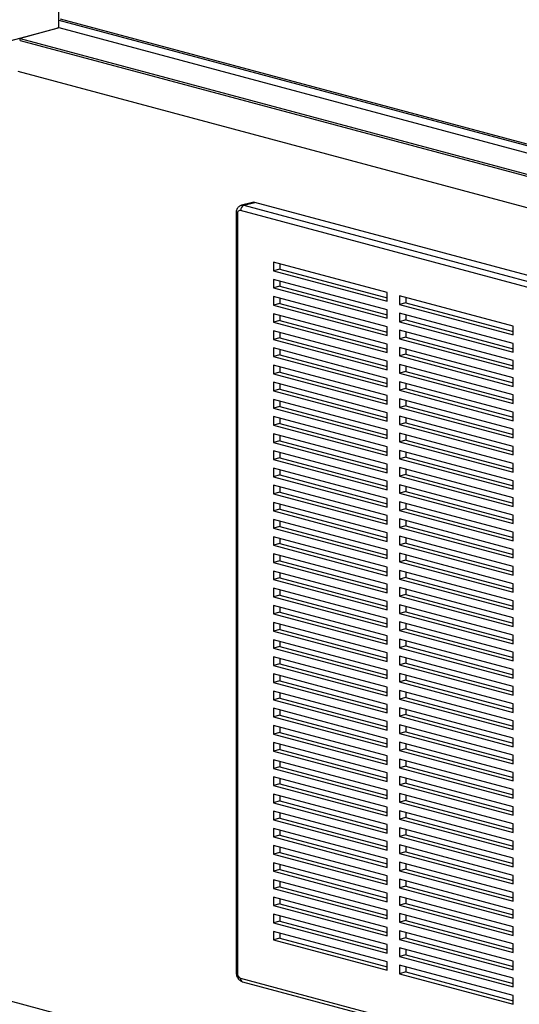
# Model space of a CAD drawing. Units: inches. Extents: x 0.3 to 10.6, y 0.4 to 8.2.
# Drawn here: x 8 to 8.5, y 6.2 to 7.1 of the extents above; entities that cross this region are included whole.
import ezdxf

# ---------------------------------------------------------------- set-up
doc = ezdxf.new("R2010")
doc.units = ezdxf.units.IN
doc.header["$MEASUREMENT"] = 0

msp = doc.modelspace()

# ---------------------------------------------------------------- linework, layer by layer
at = {"color": 7, "linetype": 'Continuous', "lineweight": 25}
for p, q in [((8.07259926, 7.04644914), (8.07259926, 7.53916428)), ((8.07259926, 7.05303519), (8.96338806, 6.81438303)), ((8.07398031, 7.0541452), (8.96338805, 6.81586304)), ((7.40830556, 6.86847752), (8.07121818, 7.04607914)), ((8.07188108, 7.04590154), (8.03873545, 7.03702146)), ((8.07121818, 7.04607914), (8.07259926, 7.04644914)), ((8.07188108, 7.04590154), (8.07121818, 7.04607914)), ((8.07259926, 7.04644914), (8.96338806, 6.80779698)), ((8.03873545, 7.03702146), (8.96338805, 6.78929681)), ((8.03873545, 7.03513974), (8.03873545, 7.03702146)), ((8.03873545, 7.03513974), (8.96338805, 6.78741509)), ((8.03669147, 7.00828608), (8.96338805, 6.76001382)), ((8.83149607, 6.72545041), (8.23211261, 6.88603187)), ((8.24252044, 6.89314482), (8.23285296, 6.89055479)), ((8.23487474, 6.89053532), (8.24454222, 6.89312535)), ((8.23487474, 6.89053532), (8.8342582, 6.72995387)), ((8.84392568, 6.73254389), (8.24454222, 6.89312535)), ((8.22820633, 6.88374843), (8.22820633, 6.21761746)), ((8.22935046, 6.88300842), (8.22935046, 6.21687745)), ((8.36055192, 6.81398704), (8.26111502, 6.84062728)), ((8.26111502, 6.84062728), (8.26111502, 6.83310038)), ((8.2666393, 6.8345804), (8.26111502, 6.83310038)), ((8.2666393, 6.83914727), (8.2666393, 6.8345804)), ((8.2666393, 6.8345804), (8.36055189, 6.80942017)), ((8.26111502, 6.83310038), (8.36055192, 6.80646013)), ((8.36055192, 6.79893323), (8.26111502, 6.82557348)), ((8.26111502, 6.82557348), (8.26111502, 6.81804657)), ((8.2666393, 6.81952659), (8.26111502, 6.81804657)), ((8.26111502, 6.81804657), (8.36055192, 6.79140633)), ((8.2666393, 6.82409346), (8.2666393, 6.81952659)), ((8.2666393, 6.81952659), (8.36055189, 6.79436637)), ((8.36055192, 6.78387942), (8.26111502, 6.81051967)), ((8.26111502, 6.81051967), (8.26111502, 6.80299276)), ((8.2666393, 6.80903966), (8.2666393, 6.80447278)), ((8.36055192, 6.80646013), (8.36055192, 6.81398704)), ((8.47103733, 6.78438677), (8.37160043, 6.81102702)), ((8.37160043, 6.81102702), (8.37160043, 6.80350012)), ((8.37712471, 6.80954701), (8.37712471, 6.80498013)), ((8.2666393, 6.80447278), (8.26111502, 6.80299276)), ((8.26111502, 6.80299276), (8.36055192, 6.77635252)), ((8.2666393, 6.80447278), (8.36055189, 6.77931256)), ((8.36055192, 6.79140633), (8.36055192, 6.79893323)), ((8.37712471, 6.80498013), (8.37160043, 6.80350012)), ((8.37160043, 6.80350012), (8.47103733, 6.77685987)), ((8.37712471, 6.80498013), (8.47103736, 6.7798199)), ((8.36055192, 6.76882562), (8.26111502, 6.79546586)), ((8.26111502, 6.79546586), (8.26111502, 6.78793896)), ((8.2666393, 6.79398585), (8.2666393, 6.78941897)), ((8.47103733, 6.76933297), (8.37160043, 6.79597321)), ((8.37160043, 6.79597321), (8.37160043, 6.78844631)), ((8.37712471, 6.7944932), (8.37712471, 6.78992632)), ((8.2666393, 6.78941897), (8.26111502, 6.78793896)), ((8.26111502, 6.78793896), (8.36055192, 6.76129871)), ((8.2666393, 6.78941897), (8.36055189, 6.76425875)), ((8.36055192, 6.77635252), (8.36055192, 6.78387942)), ((8.37712471, 6.78992632), (8.37160043, 6.78844631)), ((8.37160043, 6.78844631), (8.47103733, 6.76180606)), ((8.37712471, 6.78992632), (8.47103736, 6.76476609)), ((8.47103733, 6.77685987), (8.47103733, 6.78438677)), ((8.36055192, 6.75377181), (8.26111502, 6.78041206)), ((8.26111502, 6.78041206), (8.26111502, 6.77288515)), ((8.2666393, 6.77436517), (8.26111502, 6.77288515)), ((8.26111502, 6.77288515), (8.36055192, 6.74624491)), ((8.2666393, 6.77893204), (8.2666393, 6.77436517)), ((8.2666393, 6.77436517), (8.36055189, 6.74920495)), ((8.47103733, 6.75427916), (8.37160043, 6.78091941)), ((8.37160043, 6.78091941), (8.37160043, 6.7733925)), ((8.37712471, 6.77487252), (8.37160043, 6.7733925)), ((8.37160043, 6.7733925), (8.47103733, 6.74675226)), ((8.37712471, 6.7794394), (8.37712471, 6.77487252)), ((8.37712471, 6.77487252), (8.47103736, 6.74971228)), ((8.36055192, 6.738718), (8.26111502, 6.76535825)), ((8.26111502, 6.76535825), (8.26111502, 6.75783135)), ((8.36055192, 6.76129871), (8.36055192, 6.76882562)), ((8.47103733, 6.73922535), (8.37160043, 6.7658656)), ((8.37160043, 6.7658656), (8.37160043, 6.7583387)), ((8.37712471, 6.76438559), (8.37712471, 6.75981871)), ((8.47103733, 6.76180606), (8.47103733, 6.76933297)), ((8.2666393, 6.75931136), (8.26111502, 6.75783135)), ((8.26111502, 6.75783135), (8.36055192, 6.7311911)), ((8.2666393, 6.76387824), (8.2666393, 6.75931136)), ((8.2666393, 6.75931136), (8.36055189, 6.73415114)), ((8.37712471, 6.75981871), (8.37160043, 6.7583387)), ((8.37160043, 6.7583387), (8.47103733, 6.73169845)), ((8.37712471, 6.75981871), (8.47103736, 6.73465848)), ((8.36055192, 6.72366419), (8.26111502, 6.75030444)), ((8.26111502, 6.75030444), (8.26111502, 6.74277754)), ((8.2666393, 6.74882443), (8.2666393, 6.74425756)), ((8.36055192, 6.74624491), (8.36055192, 6.75377181)), ((8.47103733, 6.72417155), (8.37160043, 6.75081179)), ((8.37160043, 6.75081179), (8.37160043, 6.74328489)), ((8.37712471, 6.74933178), (8.37712471, 6.74476491)), ((8.47103733, 6.74675226), (8.47103733, 6.75427916)), ((8.2666393, 6.74425756), (8.26111502, 6.74277754)), ((8.26111502, 6.74277754), (8.36055192, 6.7161373)), ((8.2666393, 6.74425756), (8.36055189, 6.71909733)), ((8.36055192, 6.7311911), (8.36055192, 6.738718)), ((8.37712471, 6.74476491), (8.37160043, 6.74328489)), ((8.37160043, 6.74328489), (8.47103733, 6.71664464)), ((8.37712471, 6.74476491), (8.47103736, 6.71960467)), ((8.47103733, 6.73169845), (8.47103733, 6.73922535)), ((8.36055192, 6.70861039), (8.26111502, 6.73525063)), ((8.26111502, 6.73525063), (8.26111502, 6.72772373)), ((8.2666393, 6.73377063), (8.2666393, 6.72920374)), ((8.47103733, 6.70911774), (8.37160043, 6.73575799)), ((8.37160043, 6.73575799), (8.37160043, 6.72823108)), ((8.37712471, 6.7297111), (8.37160043, 6.72823108)), ((8.37712471, 6.73427797), (8.37712471, 6.7297111)), ((8.37712471, 6.7297111), (8.47103736, 6.70455086)), ((8.2666393, 6.72920374), (8.26111502, 6.72772373)), ((8.26111502, 6.72772373), (8.36055192, 6.70108348)), ((8.2666393, 6.72920374), (8.36055189, 6.70404352)), ((8.36055192, 6.7161373), (8.36055192, 6.72366419)), ((8.37160043, 6.72823108), (8.47103733, 6.70159084)), ((8.47103733, 6.71664464), (8.47103733, 6.72417155)), ((8.36055192, 6.69355658), (8.26111502, 6.72019683)), ((8.26111502, 6.72019683), (8.26111502, 6.71266992)), ((8.2666393, 6.71414994), (8.26111502, 6.71266992)), ((8.26111502, 6.71266992), (8.36055192, 6.68602968)), ((8.2666393, 6.71871682), (8.2666393, 6.71414994)), ((8.2666393, 6.71414994), (8.36055189, 6.68898971)), ((8.47103733, 6.69406393), (8.37160043, 6.72070418)), ((8.37160043, 6.72070418), (8.37160043, 6.71317728)), ((8.37712471, 6.71465729), (8.37160043, 6.71317728)), ((8.37160043, 6.71317728), (8.47103733, 6.68653703)), ((8.37712471, 6.71922417), (8.37712471, 6.71465729)), ((8.37712471, 6.71465729), (8.47103736, 6.68949706)), ((8.36055192, 6.67850278), (8.26111502, 6.70514302)), ((8.26111502, 6.70514302), (8.26111502, 6.69761611)), ((8.36055192, 6.70108348), (8.36055192, 6.70861039)), ((8.47103733, 6.67901013), (8.37160043, 6.70565037)), ((8.37160043, 6.70565037), (8.37160043, 6.69812346)), ((8.37712471, 6.70417036), (8.37712471, 6.69960348)), ((8.47103733, 6.70159084), (8.47103733, 6.70911774)), ((8.2666393, 6.69909613), (8.26111502, 6.69761611)), ((8.26111502, 6.69761611), (8.36055192, 6.67097587)), ((8.2666393, 6.703663), (8.2666393, 6.69909613)), ((8.2666393, 6.69909613), (8.36055189, 6.67393591)), ((8.37712471, 6.69960348), (8.37160043, 6.69812346)), ((8.37160043, 6.69812346), (8.47103733, 6.67148322)), ((8.37712471, 6.69960348), (8.47103736, 6.67444324)), ((8.36055192, 6.66344897), (8.26111502, 6.69008922)), ((8.26111502, 6.69008922), (8.26111502, 6.6825623)), ((8.2666393, 6.68860921), (8.2666393, 6.68404232)), ((8.36055192, 6.68602968), (8.36055192, 6.69355658)), ((8.47103733, 6.66395632), (8.37160043, 6.69059656)), ((8.37160043, 6.69059656), (8.37160043, 6.68306966)), ((8.37712471, 6.68911656), (8.37712471, 6.68454967)), ((8.47103733, 6.68653703), (8.47103733, 6.69406393)), ((8.2666393, 6.68404232), (8.26111502, 6.6825623)), ((8.26111502, 6.6825623), (8.36055192, 6.65592206)), ((8.2666393, 6.68404232), (8.36055189, 6.65888209)), ((8.36055192, 6.67097587), (8.36055192, 6.67850278)), ((8.37712471, 6.68454967), (8.37160043, 6.68306966)), ((8.37160043, 6.68306966), (8.47103733, 6.65642941)), ((8.37712471, 6.68454967), (8.47103736, 6.65938944)), ((8.47103733, 6.67148322), (8.47103733, 6.67901013)), ((8.36055192, 6.64839516), (8.26111502, 6.6750354)), ((8.26111502, 6.6750354), (8.26111502, 6.6675085)), ((8.2666393, 6.67355539), (8.2666393, 6.66898852)), ((8.47103733, 6.64890251), (8.37160043, 6.67554276)), ((8.37160043, 6.67554276), (8.37160043, 6.66801585)), ((8.37712471, 6.66949587), (8.37160043, 6.66801585)), ((8.37712471, 6.67406274), (8.37712471, 6.66949587)), ((8.37712471, 6.66949587), (8.47103736, 6.64433563)), ((8.2666393, 6.66898852), (8.26111502, 6.6675085)), ((8.26111502, 6.6675085), (8.36055192, 6.64086826)), ((8.2666393, 6.66898852), (8.36055189, 6.6438283)), ((8.36055192, 6.65592206), (8.36055192, 6.66344897)), ((8.37160043, 6.66801585), (8.47103733, 6.64137561)), ((8.47103733, 6.63384871), (8.37160043, 6.66048895)), ((8.37160043, 6.66048895), (8.37160043, 6.65296204)), ((8.47103733, 6.65642941), (8.47103733, 6.66395632)), ((8.36055192, 6.63334136), (8.26111502, 6.6599816)), ((8.26111502, 6.6599816), (8.26111502, 6.65245469)), ((8.2666393, 6.6539347), (8.26111502, 6.65245469)), ((8.26111502, 6.65245469), (8.36055192, 6.62581444)), ((8.2666393, 6.65850158), (8.2666393, 6.6539347)), ((8.2666393, 6.6539347), (8.36055189, 6.62877448)), ((8.37712471, 6.65444205), (8.37160043, 6.65296204)), ((8.37160043, 6.65296204), (8.47103733, 6.62632179)), ((8.37712471, 6.65900894), (8.37712471, 6.65444205)), ((8.37712471, 6.65444205), (8.47103736, 6.62928182)), ((8.36055192, 6.61828755), (8.26111502, 6.64492779)), ((8.26111502, 6.64492779), (8.26111502, 6.63740089)), ((8.2666393, 6.64344778), (8.2666393, 6.63888091)), ((8.36055192, 6.64086826), (8.36055192, 6.64839516)), ((8.47103733, 6.61879489), (8.37160043, 6.64543514)), ((8.37160043, 6.64543514), (8.37160043, 6.63790824)), ((8.37712471, 6.64395513), (8.37712471, 6.63938826)), ((8.47103733, 6.64137561), (8.47103733, 6.64890251)), ((8.2666393, 6.63888091), (8.26111502, 6.63740089)), ((8.26111502, 6.63740089), (8.36055192, 6.61076065)), ((8.2666393, 6.63888091), (8.36055189, 6.61372069)), ((8.37712471, 6.63938826), (8.37160043, 6.63790824)), ((8.37160043, 6.63790824), (8.47103733, 6.611268)), ((8.37712471, 6.63938826), (8.47103736, 6.61422802)), ((8.36055192, 6.60323373), (8.26111502, 6.62987398)), ((8.26111502, 6.62987398), (8.26111502, 6.62234708)), ((8.2666393, 6.62839397), (8.2666393, 6.62382709)), ((8.36055192, 6.62581444), (8.36055192, 6.63334136)), ((8.47103733, 6.6037411), (8.37160043, 6.63038134)), ((8.37160043, 6.63038134), (8.37160043, 6.62285443)), ((8.37712471, 6.62890132), (8.37712471, 6.62433444)), ((8.47103733, 6.62632179), (8.47103733, 6.63384871)), ((8.2666393, 6.62382709), (8.26111502, 6.62234708)), ((8.26111502, 6.62234708), (8.36055192, 6.59570683)), ((8.2666393, 6.62382709), (8.36055189, 6.59866687)), ((8.36055192, 6.61076065), (8.36055192, 6.61828755)), ((8.37712471, 6.62433444), (8.37160043, 6.62285443)), ((8.37160043, 6.62285443), (8.47103733, 6.59621418)), ((8.37712471, 6.62433444), (8.47103736, 6.59917421)), ((8.47103733, 6.611268), (8.47103733, 6.61879489)), ((8.36055192, 6.58817993), (8.26111502, 6.61482018)), ((8.26111502, 6.61482018), (8.26111502, 6.60729328)), ((8.2666393, 6.6087733), (8.26111502, 6.60729328)), ((8.2666393, 6.61334017), (8.2666393, 6.6087733)), ((8.2666393, 6.6087733), (8.36055189, 6.58361307)), ((8.47103733, 6.58868728), (8.37160043, 6.61532753)), ((8.37160043, 6.61532753), (8.37160043, 6.60780063)), ((8.37712471, 6.60928064), (8.37160043, 6.60780063)), ((8.37712471, 6.61384752), (8.37712471, 6.60928064)), ((8.37712471, 6.60928064), (8.47103736, 6.58412041)), ((8.26111502, 6.60729328), (8.36055192, 6.58065304)), ((8.36055192, 6.59570683), (8.36055192, 6.60323373)), ((8.37160043, 6.60780063), (8.47103733, 6.58116038)), ((8.47103733, 6.57363347), (8.37160043, 6.60027371)), ((8.37160043, 6.60027371), (8.37160043, 6.59274681)), ((8.47103733, 6.59621418), (8.47103733, 6.6037411)), ((8.36055192, 6.57312612), (8.26111502, 6.59976636)), ((8.26111502, 6.59976636), (8.26111502, 6.59223947)), ((8.2666393, 6.59371948), (8.26111502, 6.59223947)), ((8.26111502, 6.59223947), (8.36055192, 6.56559922)), ((8.2666393, 6.59828636), (8.2666393, 6.59371948)), ((8.2666393, 6.59371948), (8.36055189, 6.56855926)), ((8.37712471, 6.59422683), (8.37160043, 6.59274681)), ((8.37160043, 6.59274681), (8.47103733, 6.56610657)), ((8.37712471, 6.5987937), (8.37712471, 6.59422683)), ((8.37712471, 6.59422683), (8.47103736, 6.56906659)), ((8.36055192, 6.55807232), (8.26111502, 6.58471257)), ((8.26111502, 6.58471257), (8.26111502, 6.57718565)), ((8.2666393, 6.58323256), (8.2666393, 6.57866567)), ((8.36055192, 6.58065304), (8.36055192, 6.58817993)), ((8.47103733, 6.55857967), (8.37160043, 6.58521992)), ((8.37160043, 6.58521992), (8.37160043, 6.57769302)), ((8.37712471, 6.58373991), (8.37712471, 6.57917303)), ((8.47103733, 6.58116038), (8.47103733, 6.58868728)), ((8.2666393, 6.57866567), (8.26111502, 6.57718565)), ((8.26111502, 6.57718565), (8.36055192, 6.55054541)), ((8.2666393, 6.57866567), (8.36055189, 6.55350544)), ((8.37712471, 6.57917303), (8.37160043, 6.57769302)), ((8.37160043, 6.57769302), (8.47103733, 6.55105277)), ((8.37712471, 6.57917303), (8.47103736, 6.5540128)), ((8.36055192, 6.54301851), (8.26111502, 6.56965875)), ((8.26111502, 6.56965875), (8.26111502, 6.56213185)), ((8.2666393, 6.56817874), (8.2666393, 6.56361187)), ((8.36055192, 6.56559922), (8.36055192, 6.57312612)), ((8.47103733, 6.54352586), (8.37160043, 6.5701661)), ((8.37160043, 6.5701661), (8.37160043, 6.5626392)), ((8.37712471, 6.56868609), (8.37712471, 6.56411922)), ((8.47103733, 6.56610657), (8.47103733, 6.57363347)), ((8.2666393, 6.56361187), (8.26111502, 6.56213185)), ((8.26111502, 6.56213185), (8.36055192, 6.53549161)), ((8.2666393, 6.56361187), (8.36055189, 6.53845165)), ((8.36055192, 6.55054541), (8.36055192, 6.55807232)), ((8.37712471, 6.56411922), (8.37160043, 6.5626392)), ((8.37160043, 6.5626392), (8.47103733, 6.53599896)), ((8.37712471, 6.56411922), (8.47103736, 6.53895898)), ((8.47103733, 6.55105277), (8.47103733, 6.55857967)), ((8.36055192, 6.52796471), (8.26111502, 6.55460496)), ((8.26111502, 6.55460496), (8.26111502, 6.54707804)), ((8.2666393, 6.54855806), (8.26111502, 6.54707804)), ((8.2666393, 6.55312493), (8.2666393, 6.54855806)), ((8.2666393, 6.54855806), (8.36055189, 6.52339783)), ((8.47103733, 6.52847206), (8.37160043, 6.5551123)), ((8.37160043, 6.5551123), (8.37160043, 6.54758539)), ((8.37712471, 6.5490654), (8.37160043, 6.54758539)), ((8.37712471, 6.5536323), (8.37712471, 6.5490654)), ((8.37712471, 6.5490654), (8.47103736, 6.52390517)), ((8.26111502, 6.54707804), (8.36055192, 6.52043779)), ((8.36055192, 6.51291091), (8.26111502, 6.53955116)), ((8.26111502, 6.53955116), (8.26111502, 6.53202424)), ((8.36055192, 6.53549161), (8.36055192, 6.54301851)), ((8.37160043, 6.54758539), (8.47103733, 6.52094514)), ((8.47103733, 6.51341824), (8.37160043, 6.54005849)), ((8.37160043, 6.54005849), (8.37160043, 6.53253159)), ((8.47103733, 6.53599896), (8.47103733, 6.54352586)), ((8.2666393, 6.53350426), (8.26111502, 6.53202424)), ((8.26111502, 6.53202424), (8.36055192, 6.505384)), ((8.2666393, 6.53807112), (8.2666393, 6.53350426)), ((8.2666393, 6.53350426), (8.36055189, 6.50834404)), ((8.37712471, 6.53401161), (8.37160043, 6.53253159)), ((8.37160043, 6.53253159), (8.47103733, 6.50589135)), ((8.37712471, 6.53857848), (8.37712471, 6.53401161)), ((8.37712471, 6.53401161), (8.47103736, 6.50885137)), ((8.36055192, 6.49785708), (8.26111502, 6.52449733)), ((8.26111502, 6.52449733), (8.26111502, 6.51697045)), ((8.2666393, 6.52301732), (8.2666393, 6.51845046)), ((8.36055192, 6.52043779), (8.36055192, 6.52796471)), ((8.47103733, 6.49836445), (8.37160043, 6.52500469)), ((8.37160043, 6.52500469), (8.37160043, 6.51747778)), ((8.37712471, 6.52352467), (8.37712471, 6.51895779)), ((8.47103733, 6.52094514), (8.47103733, 6.52847206)), ((8.2666393, 6.51845046), (8.26111502, 6.51697045)), ((8.26111502, 6.51697045), (8.36055192, 6.4903302)), ((8.2666393, 6.51845046), (8.36055189, 6.49329024)), ((8.37712471, 6.51895779), (8.37160043, 6.51747778)), ((8.37160043, 6.51747778), (8.47103733, 6.49083753)), ((8.37712471, 6.51895779), (8.47103736, 6.49379756)), ((8.36055192, 6.48280328), (8.26111502, 6.50944353)), ((8.26111502, 6.50944353), (8.26111502, 6.50191661)), ((8.2666393, 6.50796352), (8.2666393, 6.50339663)), ((8.36055192, 6.505384), (8.36055192, 6.51291091)), ((8.47103733, 6.48331065), (8.37160043, 6.5099509)), ((8.37160043, 6.5099509), (8.37160043, 6.50242398)), ((8.37712471, 6.50847085), (8.37712471, 6.503904)), ((8.47103733, 6.50589135), (8.47103733, 6.51341824)), ((8.2666393, 6.50339663), (8.26111502, 6.50191661)), ((8.26111502, 6.50191661), (8.36055192, 6.47527637)), ((8.2666393, 6.50339663), (8.36055189, 6.47823641)), ((8.36055192, 6.4903302), (8.36055192, 6.49785708)), ((8.37712471, 6.503904), (8.37160043, 6.50242398)), ((8.37160043, 6.50242398), (8.47103733, 6.47578373)), ((8.37712471, 6.503904), (8.47103736, 6.47874376)), ((8.47103733, 6.49083753), (8.47103733, 6.49836445)), ((8.36055192, 6.46774949), (8.26111502, 6.49438973)), ((8.26111502, 6.49438973), (8.26111502, 6.48686282)), ((8.2666393, 6.48834283), (8.26111502, 6.48686282)), ((8.2666393, 6.49290972), (8.2666393, 6.48834283)), ((8.2666393, 6.48834283), (8.36055189, 6.46318261)), ((8.47103733, 6.46825682), (8.37160043, 6.49489706)), ((8.37160043, 6.49489706), (8.37160043, 6.48737018)), ((8.37712471, 6.4888502), (8.37160043, 6.48737018)), ((8.37712471, 6.49341706), (8.37712471, 6.4888502)), ((8.37712471, 6.4888502), (8.47103736, 6.46368996)), ((8.26111502, 6.48686282), (8.36055192, 6.46022257)), ((8.36055192, 6.45269566), (8.26111502, 6.4793359)), ((8.26111502, 6.4793359), (8.26111502, 6.47180902)), ((8.36055192, 6.47527637), (8.36055192, 6.48280328)), ((8.37160043, 6.48737018), (8.47103733, 6.46072994)), ((8.47103733, 6.45320302), (8.37160043, 6.47984327)), ((8.37160043, 6.47984327), (8.37160043, 6.47231635)), ((8.47103733, 6.47578373), (8.47103733, 6.48331065)), ((8.2666393, 6.47328904), (8.26111502, 6.47180902)), ((8.26111502, 6.47180902), (8.36055192, 6.44516877)), ((8.2666393, 6.47785589), (8.2666393, 6.47328904)), ((8.2666393, 6.47328904), (8.36055189, 6.44812881)), ((8.37712471, 6.47379637), (8.37160043, 6.47231635)), ((8.37160043, 6.47231635), (8.47103733, 6.44567611)), ((8.37712471, 6.47836326), (8.37712471, 6.47379637)), ((8.37712471, 6.47379637), (8.47103736, 6.44863613)), ((8.36055192, 6.43764186), (8.26111502, 6.4642821)), ((8.26111502, 6.4642821), (8.26111502, 6.45675519)), ((8.2666393, 6.46280209), (8.2666393, 6.4582352)), ((8.36055192, 6.46022257), (8.36055192, 6.46774949)), ((8.47103733, 6.43814922), (8.37160043, 6.46478947)), ((8.37160043, 6.46478947), (8.37160043, 6.45726255)), ((8.37712471, 6.46330946), (8.37712471, 6.45874257)), ((8.47103733, 6.46072994), (8.47103733, 6.46825682)), ((8.2666393, 6.4582352), (8.26111502, 6.45675519)), ((8.26111502, 6.45675519), (8.36055192, 6.43011494)), ((8.2666393, 6.4582352), (8.36055189, 6.43307498)), ((8.37712471, 6.45874257), (8.37160043, 6.45726255)), ((8.37160043, 6.45726255), (8.47103733, 6.43062231)), ((8.37712471, 6.45874257), (8.47103736, 6.43358233)), ((8.47103733, 6.44567611), (8.47103733, 6.45320302)), ((8.36055192, 6.42258806), (8.26111502, 6.44922831)), ((8.26111502, 6.44922831), (8.26111502, 6.44170139)), ((8.2666393, 6.4477483), (8.2666393, 6.44318141)), ((8.36055192, 6.44516877), (8.36055192, 6.45269566)), ((8.47103733, 6.42309539), (8.37160043, 6.44973564)), ((8.37160043, 6.44973564), (8.37160043, 6.44220876)), ((8.37712471, 6.44825563), (8.37712471, 6.44368877)), ((8.2666393, 6.44318141), (8.26111502, 6.44170139)), ((8.26111502, 6.44170139), (8.36055192, 6.41506115)), ((8.2666393, 6.44318141), (8.36055189, 6.41802118)), ((8.36055192, 6.43011494), (8.36055192, 6.43764186)), ((8.37712471, 6.44368877), (8.37160043, 6.44220876)), ((8.37160043, 6.44220876), (8.47103733, 6.41556851)), ((8.37712471, 6.44368877), (8.47103736, 6.41852854)), ((8.47103733, 6.43062231), (8.47103733, 6.43814922)), ((8.36055192, 6.40753426), (8.26111502, 6.43417451)), ((8.26111502, 6.43417451), (8.26111502, 6.42664759)), ((8.2666393, 6.42812761), (8.26111502, 6.42664759)), ((8.2666393, 6.43269447), (8.2666393, 6.42812761)), ((8.2666393, 6.42812761), (8.36055189, 6.40296739)), ((8.47103733, 6.4080416), (8.37160043, 6.43468184)), ((8.37160043, 6.43468184), (8.37160043, 6.42715492)), ((8.37712471, 6.42863494), (8.37160043, 6.42715492)), ((8.37712471, 6.43320183), (8.37712471, 6.42863494)), ((8.37712471, 6.42863494), (8.47103736, 6.4034747)), ((8.26111502, 6.42664759), (8.36055192, 6.40000735)), ((8.36055192, 6.39248043), (8.26111502, 6.41912068)), ((8.26111502, 6.41912068), (8.26111502, 6.4115938)), ((8.36055192, 6.41506115), (8.36055192, 6.42258806)), ((8.37160043, 6.42715492), (8.47103733, 6.40051468)), ((8.47103733, 6.3929878), (8.37160043, 6.41962804)), ((8.37160043, 6.41962804), (8.37160043, 6.41210113)), ((8.47103733, 6.41556851), (8.47103733, 6.42309539)), ((8.2666393, 6.41307381), (8.26111502, 6.4115938)), ((8.26111502, 6.4115938), (8.36055192, 6.38495355)), ((8.2666393, 6.41764067), (8.2666393, 6.41307381)), ((8.2666393, 6.41307381), (8.36055189, 6.38791359)), ((8.37712471, 6.41358114), (8.37160043, 6.41210113)), ((8.37160043, 6.41210113), (8.47103733, 6.38546088)), ((8.37712471, 6.41814804), (8.37712471, 6.41358114)), ((8.37712471, 6.41358114), (8.47103736, 6.38842091)), ((8.36055192, 6.37742664), (8.26111502, 6.40406688)), ((8.26111502, 6.40406688), (8.26111502, 6.39653996)), ((8.2666393, 6.40258687), (8.2666393, 6.39801998)), ((8.36055192, 6.40000735), (8.36055192, 6.40753426)), ((8.47103733, 6.377934), (8.37160043, 6.40457425)), ((8.37160043, 6.40457425), (8.37160043, 6.39704733)), ((8.37712471, 6.4030942), (8.37712471, 6.39852735)), ((8.47103733, 6.40051468), (8.47103733, 6.4080416)), ((8.2666393, 6.39801998), (8.26111502, 6.39653996)), ((8.26111502, 6.39653996), (8.36055192, 6.36989972)), ((8.2666393, 6.39801998), (8.36055189, 6.37285976)), ((8.37712471, 6.39852735), (8.37160043, 6.39704733)), ((8.37160043, 6.39704733), (8.47103733, 6.37040709)), ((8.37712471, 6.39852735), (8.47103736, 6.37336711)), ((8.47103733, 6.38546088), (8.47103733, 6.3929878)), ((8.36055192, 6.36237284), (8.26111502, 6.38901308)), ((8.26111502, 6.38901308), (8.26111502, 6.38148617)), ((8.2666393, 6.38753308), (8.2666393, 6.38296618)), ((8.36055192, 6.38495355), (8.36055192, 6.39248043)), ((8.47103733, 6.36288017), (8.37160043, 6.38952041)), ((8.37160043, 6.38952041), (8.37160043, 6.38199353)), ((8.37712471, 6.38804041), (8.37712471, 6.38347355)), ((8.2666393, 6.38296618), (8.26111502, 6.38148617)), ((8.26111502, 6.38148617), (8.36055192, 6.35484592)), ((8.2666393, 6.38296618), (8.36055189, 6.35780596)), ((8.36055192, 6.36989972), (8.36055192, 6.37742664)), ((8.37712471, 6.38347355), (8.37160043, 6.38199353)), ((8.37160043, 6.38199353), (8.47103733, 6.35535329)), ((8.37712471, 6.38347355), (8.47103736, 6.35831331)), ((8.47103733, 6.37040709), (8.47103733, 6.377934)), ((8.36055192, 6.34731901), (8.26111502, 6.37395925)), ((8.26111502, 6.37395925), (8.26111502, 6.36643237)), ((8.2666393, 6.36791239), (8.26111502, 6.36643237)), ((8.2666393, 6.37247924), (8.2666393, 6.36791239)), ((8.2666393, 6.36791239), (8.36055189, 6.34275216)), ((8.47103733, 6.34782637), (8.37160043, 6.37446662)), ((8.37160043, 6.37446662), (8.37160043, 6.3669397)), ((8.37712471, 6.36841972), (8.37160043, 6.3669397)), ((8.37160043, 6.3669397), (8.47103733, 6.34029946)), ((8.37712471, 6.37298661), (8.37712471, 6.36841972)), ((8.37712471, 6.36841972), (8.47103736, 6.34325948)), ((8.26111502, 6.36643237), (8.36055192, 6.33979213)), ((8.36055192, 6.33226521), (8.26111502, 6.35890545)), ((8.26111502, 6.35890545), (8.26111502, 6.35137854)), ((8.36055192, 6.35484592), (8.36055192, 6.36237284)), ((8.47103733, 6.33277258), (8.37160043, 6.35941282)), ((8.37160043, 6.35941282), (8.37160043, 6.3518859)), ((8.47103733, 6.35535329), (8.47103733, 6.36288017)), ((8.2666393, 6.35285855), (8.26111502, 6.35137854)), ((8.26111502, 6.35137854), (8.36055192, 6.32473829)), ((8.2666393, 6.35742545), (8.2666393, 6.35285855)), ((8.2666393, 6.35285855), (8.36055189, 6.32769833)), ((8.37712471, 6.35336592), (8.37160043, 6.3518859)), ((8.37160043, 6.3518859), (8.47103733, 6.32524566)), ((8.37712471, 6.35793281), (8.37712471, 6.35336592)), ((8.37712471, 6.35336592), (8.47103736, 6.32820568)), ((8.36055192, 6.31721141), (8.26111502, 6.34385166)), ((8.26111502, 6.34385166), (8.26111502, 6.33632474)), ((8.2666393, 6.34237165), (8.2666393, 6.33780476)), ((8.36055192, 6.33979213), (8.36055192, 6.34731901)), ((8.47103733, 6.31771874), (8.37160043, 6.34435899)), ((8.37160043, 6.34435899), (8.37160043, 6.33683211)), ((8.37712471, 6.34287898), (8.37712471, 6.33831212)), ((8.47103733, 6.34029946), (8.47103733, 6.34782637)), ((8.2666393, 6.33780476), (8.26111502, 6.33632474)), ((8.26111502, 6.33632474), (8.36055192, 6.3096845)), ((8.2666393, 6.33780476), (8.36055189, 6.31264454)), ((8.36055192, 6.32473829), (8.36055192, 6.33226521)), ((8.37712471, 6.33831212), (8.37160043, 6.33683211)), ((8.37160043, 6.33683211), (8.47103733, 6.31019186)), ((8.37712471, 6.33831212), (8.47103736, 6.31315189)), ((8.47103733, 6.32524566), (8.47103733, 6.33277258)), ((8.36055192, 6.30215762), (8.26111502, 6.32879786)), ((8.26111502, 6.32879786), (8.26111502, 6.32127094)), ((8.2666393, 6.32731782), (8.2666393, 6.32275096)), ((8.47103733, 6.30266495), (8.37160043, 6.32930519)), ((8.37160043, 6.32930519), (8.37160043, 6.32177828)), ((8.37712471, 6.32782518), (8.37712471, 6.32325829)), ((8.2666393, 6.32275096), (8.26111502, 6.32127094)), ((8.26111502, 6.32127094), (8.36055192, 6.2946307)), ((8.2666393, 6.32275096), (8.36055189, 6.29759074)), ((8.36055192, 6.3096845), (8.36055192, 6.31721141)), ((8.37712471, 6.32325829), (8.37160043, 6.32177828)), ((8.37160043, 6.32177828), (8.47103733, 6.29513803)), ((8.37712471, 6.32325829), (8.47103736, 6.29809806)), ((8.47103733, 6.31019186), (8.47103733, 6.31771874)), ((8.36055192, 6.28710378), (8.26111502, 6.31374403)), ((8.26111502, 6.31374403), (8.26111502, 6.30621715)), ((8.2666393, 6.30769716), (8.26111502, 6.30621715)), ((8.2666393, 6.31226402), (8.2666393, 6.30769716)), ((8.2666393, 6.30769716), (8.36055189, 6.28253694)), ((8.47103733, 6.28761115), (8.37160043, 6.31425139)), ((8.37160043, 6.31425139), (8.37160043, 6.30672448)), ((8.37712471, 6.30820449), (8.37160043, 6.30672448)), ((8.37160043, 6.30672448), (8.47103733, 6.28008423)), ((8.37712471, 6.31277139), (8.37712471, 6.30820449)), ((8.37712471, 6.30820449), (8.47103736, 6.28304426)), ((8.26111502, 6.30621715), (8.36055192, 6.2795769)), ((8.36055192, 6.27204999), (8.26111502, 6.29869023)), ((8.26111502, 6.29869023), (8.26111502, 6.29116332)), ((8.36055192, 6.2946307), (8.36055192, 6.30215762)), ((8.47103733, 6.27255735), (8.37160043, 6.2991976)), ((8.37160043, 6.2991976), (8.37160043, 6.29167068)), ((8.37712471, 6.29771755), (8.37712471, 6.2931507)), ((8.47103733, 6.29513803), (8.47103733, 6.30266495)), ((8.2666393, 6.29264333), (8.26111502, 6.29116332)), ((8.26111502, 6.29116332), (8.36055192, 6.26452307)), ((8.2666393, 6.29721022), (8.2666393, 6.29264333)), ((8.2666393, 6.29264333), (8.36055189, 6.26748311)), ((8.37712471, 6.2931507), (8.37160043, 6.29167068)), ((8.37160043, 6.29167068), (8.47103733, 6.26503044)), ((8.37712471, 6.2931507), (8.47103736, 6.26799046)), ((8.36055192, 6.25699619), (8.26111502, 6.28363643)), ((8.26111502, 6.28363643), (8.26111502, 6.27610952)), ((8.2666393, 6.28215643), (8.2666393, 6.27758953)), ((8.36055192, 6.2795769), (8.36055192, 6.28710378)), ((8.47103733, 6.25750352), (8.37160043, 6.28414377)), ((8.37160043, 6.28414377), (8.37160043, 6.27661688)), ((8.37712471, 6.28266376), (8.37712471, 6.2780969)), ((8.47103733, 6.28008423), (8.47103733, 6.28761115)), ((8.2666393, 6.27758953), (8.26111502, 6.27610952)), ((8.26111502, 6.27610952), (8.36055192, 6.24946927)), ((8.2666393, 6.27758953), (8.36055189, 6.25242931)), ((8.36055192, 6.26452307), (8.36055192, 6.27204999)), ((8.37712471, 6.2780969), (8.37160043, 6.27661688)), ((8.37160043, 6.27661688), (8.47103733, 6.24997664)), ((8.37712471, 6.2780969), (8.47103736, 6.25293666)), ((8.47103733, 6.26503044), (8.47103733, 6.27255735)), ((8.36055192, 6.24194236), (8.26111502, 6.2685826)), ((8.26111502, 6.2685826), (8.26111502, 6.26105572)), ((8.2666393, 6.26710259), (8.2666393, 6.26253574)), ((8.47103733, 6.24244972), (8.37160043, 6.26908997)), ((8.37160043, 6.26908997), (8.37160043, 6.26156305)), ((8.37712471, 6.26760996), (8.37712471, 6.26304307)), ((8.2666393, 6.26253574), (8.26111502, 6.26105572)), ((8.26111502, 6.26105572), (8.36055192, 6.23441548)), ((8.2666393, 6.26253574), (8.36055189, 6.23737552)), ((8.36055192, 6.24946927), (8.36055192, 6.25699619)), ((8.37712471, 6.26304307), (8.37160043, 6.26156305)), ((8.37160043, 6.26156305), (8.47103733, 6.23492281)), ((8.37712471, 6.26304307), (8.47103736, 6.23788283)), ((8.47103733, 6.24997664), (8.47103733, 6.25750352)), ((8.36055192, 6.22688856), (8.26111502, 6.25352881)), ((8.26111502, 6.25352881), (8.26111502, 6.24600192)), ((8.2666393, 6.24748194), (8.26111502, 6.24600192)), ((8.26111502, 6.24600192), (8.36055192, 6.21936168)), ((8.2666393, 6.2520488), (8.2666393, 6.24748194)), ((8.2666393, 6.24748194), (8.36055189, 6.22232172)), ((8.47103733, 6.22739593), (8.37160043, 6.25403617)), ((8.37160043, 6.25403617), (8.37160043, 6.24650926)), ((8.37712471, 6.24798927), (8.37160043, 6.24650926)), ((8.37160043, 6.24650926), (8.47103733, 6.21986901)), ((8.37712471, 6.25255616), (8.37712471, 6.24798927)), ((8.37712471, 6.24798927), (8.47103736, 6.22282904)), ((8.36055192, 6.23441548), (8.36055192, 6.24194236)), ((8.47103733, 6.21234209), (8.37160043, 6.23898234)), ((8.37160043, 6.23898234), (8.37160043, 6.23145546)), ((8.37712471, 6.23750233), (8.37712471, 6.23293547)), ((8.47103733, 6.23492281), (8.47103733, 6.24244972)), ((8.37712471, 6.23293547), (8.37160043, 6.23145546)), ((8.37160043, 6.23145546), (8.47103733, 6.20481521)), ((8.37712471, 6.23293547), (8.47103736, 6.20777524)), ((8.36055192, 6.21936168), (8.36055192, 6.22688856)), ((8.47103733, 6.1972883), (8.37160043, 6.22392854)), ((8.37160043, 6.22392854), (8.37160043, 6.21640166)), ((8.37712471, 6.22244853), (8.37712471, 6.21788168)), ((8.47103733, 6.21986901), (8.47103733, 6.22739593)), ((8.23211261, 6.21237397), (8.83149607, 6.05179252)), ((8.37712471, 6.21788168), (8.37160043, 6.21640166)), ((8.37160043, 6.21640166), (8.47103733, 6.18976142)), ((8.37712471, 6.21788168), (8.47103736, 6.19272144)), ((8.47103733, 6.20481521), (8.47103733, 6.21234209)), ((8.23386387, 6.2093408), (8.83324733, 6.04875935)), ((8.47103733, 6.18976142), (8.47103733, 6.1972883)), ((9.67104727, 5.75261337), (8.02923374, 6.19247336))]:
    msp.add_line(p, q, dxfattribs=at)
at = {"color": 7, "linetype": 'Continuous', "lineweight": 25, "flags": 128}
for points in [[(8.23211261, 6.88603187), (8.23157375, 6.88610392), (8.23105557, 6.88602858), (8.23057805, 6.88580873), (8.23015948, 6.88545284), (8.22981595, 6.88497458), (8.22956073, 6.8843923), (8.22940351, 6.88372842), (8.22935046, 6.88300842)], [(8.24454222, 6.89312535), (8.24346449, 6.89326946), (8.24252044, 6.89314482)]]:
    msp.add_lwpolyline(points, dxfattribs=at)
at = {"color": 8, "linetype": 'Continuous', "lineweight": 25, "flags": 128}
msp.add_lwpolyline([(8.23284176, 6.89055178), (8.23379701, 6.89067943), (8.23487474, 6.89053532)], dxfattribs=at)
at = {"color": 7, "linetype": 'Continuous', "lineweight": 25}
for centre, radius, start, end in [((8.23672312, 6.88630286), 0.00461847, 113.59164768, 183.36382693), ((8.23396108, 6.21660651), 0.00461858, 176.63687937, 246.40774617)]:
    msp.add_arc(centre, radius, start, end, dxfattribs=at)
at = {"color": 8, "linetype": 'Continuous', "lineweight": 25}
for centre, radius, start, end in [((8.22939609, 6.88433358), 0.00132594, 206.19552435, 268.02801365), ((8.22939595, 6.21820227), 0.0013256, 206.17855707, 268.03320806), ((8.23502072, 6.21203088), 0.00292827, 173.27149322, 246.73030041)]:
    msp.add_arc(centre, radius, start, end, dxfattribs=at)
at = {"color": 7, "linetype": 'Continuous', "lineweight": 25}
for points, knots in [([(8.23285135, 6.89051773), (8.23247968, 6.89040847), (8.23164136, 6.89016201), (8.23052286, 6.88937091), (8.229537, 6.88830174), (8.22881072, 6.88700932), (8.22830696, 6.88548258), (8.22824145, 6.88435377), (8.22820633, 6.88374843)], [0, 0, 0, 0, 0.13222994, 0.298253352, 0.461928432, 0.628100342, 0.800563238, 1, 1, 1, 1]), ([(8.22820633, 6.21761746), (8.22821909, 6.21725766), (8.22825245, 6.21631693), (8.22858839, 6.21479333), (8.22927406, 6.21313273), (8.23024059, 6.21168454), (8.23141483, 6.21053638), (8.23262935, 6.20974792), (8.23348682, 6.20946515), (8.23386387, 6.2093408)], [0, 0, 0, 0, 0.0992680561, 0.2595460573, 0.4223050091, 0.5890303882, 0.7399982355, 0.8856707377, 1, 1, 1, 1])]:
    msp.add_open_spline(points, degree=3, knots=knots, dxfattribs=at)

doc.saveas('drawing.dxf')
